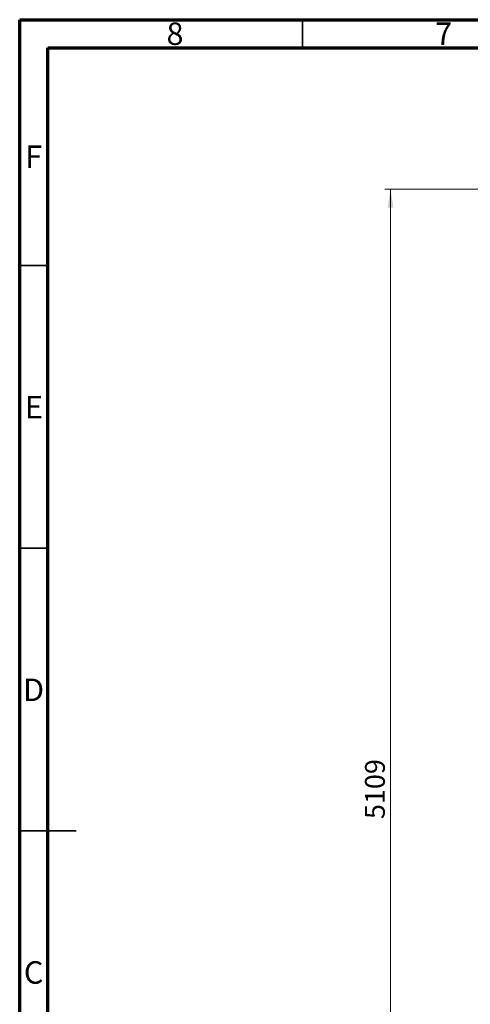
# Model space of a CAD drawing. Units: millimetres. Extents: x 15 to 415, y 5 to 292.
# Drawn here: x 15 to 95, y 118 to 292 of the extents above; entities that cross this region are included whole.
import ezdxf

# ---------------------------------------------------------------- set-up
doc = ezdxf.new("R2010")
doc.units = ezdxf.units.MM
doc.styles.add('SLDTEXTSTYLE0', font='TXT', dxfattribs={"width": 0.75})
doc.dimstyles.new('SLDDIMSTYLE0', dxfattribs={"dimtxt": 3.5, "dimasz": 3.302, "dimexe": 0, "dimexo": 0.0625, "dimgap": 0.875, "dimtad": 1, "dimdec": 0, "dimlfac": 25, "dimrnd": 1e-09, "dimzin": 12, "dimdsep": 46, "dimtxsty": 'SLDTEXTSTYLE0', "dimsah": 1, "dimcen": 0.09, "dimadec": 0, "dimazin": 3, "dimtfac": 1, "dimtdec": 0, "dimtofl": 0, "dimtmove": 0, "dimatfit": 3, "dimfxl": 0, "dimfrac": 2, "dimtolj": 1, "dimtzin": 12, "dimarcsym": 0})

# ---------------------------------------------------------------- blocks, each defined once
blk = doc.blocks.new('_D_5')
at = {"color": 7, "linetype": 'Continuous', "lineweight": 18}
for p, q in [((158.74, 262.03), (79.57, 262.03)), ((80.57, 262.03), (80.57, 57.67)), ((158.74, 57.67), (79.57, 57.67))]:
    blk.add_line(p, q, dxfattribs=at)
for points in [[(80.57, 262.03), (80.06, 258.73), (81.08, 258.73)], [(80.57, 57.67), (81.08, 60.97), (80.06, 60.97)]]:
    blk.add_solid(points, dxfattribs=at)
at = {"color": 7, "linetype": 'Continuous', "lineweight": 18, "insert": (76.06, 150.6), "char_height": 3.5, "attachment_point": 1, "rotation": 90, "style": 'SLDTEXTSTYLE0'}
blk.add_mtext('5109', dxfattribs=at)

msp = doc.modelspace()

# ---------------------------------------------------------------- linework, layer by layer
at = {"color": 7, "linetype": 'Continuous', "lineweight": 70}
for p, q in [((15, 5), (15, 292)), ((15, 292), (415, 292)), ((20, 10), (20, 287)), ((20, 287), (410, 287))]:
    msp.add_line(p, q, dxfattribs=at)
at = {"color": 7, "linetype": 'Continuous', "lineweight": 35}
for p, q in [((65, 287), (65, 292)), ((20, 248.5), (15, 248.5)), ((20, 198.5), (15, 198.5)), ((15, 148.5), (25, 148.5)), ((20, 148.5), (15, 148.5))]:
    msp.add_line(p, q, dxfattribs=at)

# ---------------------------------------------------------------- texts
at = {"color": 7, "linetype": 'Continuous', "lineweight": 0, "char_height": 3.969, "attachment_point": 2, "style": 'SLDTEXTSTYLE0'}
for s, insert in [('8', (42.46, 291.504)), ('7', (89.96, 291.504)), ('F', (17.458, 269.754)), ('E', (17.508, 225.446)), ('D', (17.453, 175.446)), ('C', (17.459, 125.446))]:
    msp.add_mtext(s, dxfattribs=dict(at, insert=insert))

# ---------------------------------------------------------------- dimensions: what is measured, and where the dimension line sits
at = {"color": 7, "linetype": 'Continuous', "lineweight": 18}
dim = msp.add_linear_dim(base=(80.567, 57.668), p1=(159.741, 262.033), p2=(159.741, 57.668), angle=90, dimstyle='SLDDIMSTYLE0', dxfattribs=at)
dim.commit()
dim.dimension.update_dxf_attribs({"geometry": '_D_5', "text_midpoint": (80.567, 155.776), "dimtype": 160})

doc.saveas('drawing.dxf')
